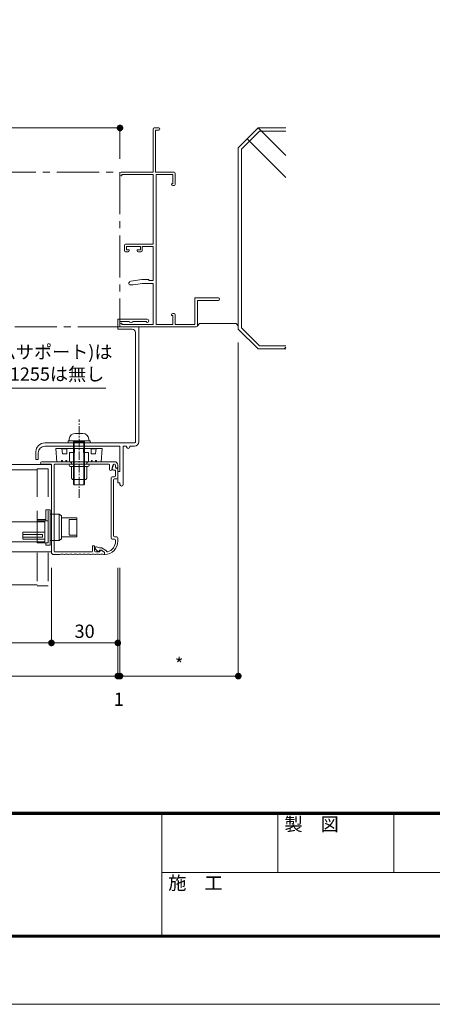
# Model space of a CAD drawing. Units: millimetres. Extents: x 0 to 2560, y 0 to 891.
# Drawn here: x 1915 to 2102, y 0 to 446 of the extents above; entities that cross this region are included whole.
import ezdxf
from ezdxf.enums import TextEntityAlignment as Align

# ---------------------------------------------------------------- set-up
doc = ezdxf.new("R2010")
doc.units = ezdxf.units.MM
doc.header["$PDMODE"] = 34
doc.header["$PDSIZE"] = 1
for name, pattern in [('CENTER2', [28.575, 19.05, -3.175, 3.175, -3.175]), ('DASHED', [19.05, 12.7, -6.35]), ('DASHED2', [1.75, 1, -0.75]), ('HIDDEN', [9.525, 6.35, -3.175])]:
    doc.linetypes.add(name, pattern=pattern)
doc.layers.get('0').update_dxf_attribs({"lineweight": 5})
doc.layers.get('Defpoints').update_dxf_attribs({"lineweight": 13})
for name, color, linetype, lineweight in [('A3図面枠', 7, 'Continuous', 13), ('サッシ', 61, 'Continuous', 5), ('寸法線', 4, 'Continuous', 15), ('文字', 7, 'Continuous', 18), ('納まり', 141, 'Continuous', 5), ('芯(一点鎖線)', 1, 'CENTER2', 15), ('製品1(実線)', 7, 'Continuous', 18), ('製品2(破線)', 6, 'DASHED', 9)]:
    doc.layers.add(name, color=color, linetype=linetype, lineweight=lineweight)
doc.layers.add('補助線', color=21, linetype='Continuous', lineweight=15, plot=False)
doc.styles.add('S-02', font='txt', dxfattribs={"height": 2})
doc.styles.add('S-06', font='txt', dxfattribs={"height": 6})
doc.dimstyles.new('1／3(A3)', dxfattribs={"dimtxt": 6, "dimasz": 3, "dimexe": 0, "dimexo": 6, "dimgap": 1.5, "dimtad": 1, "dimdsep": 46, "dimtxsty": 'S-06', "dimblk": 'DOT', "dimcen": 2.5, "dimclrd": 256, "dimclre": 256, "dimclrt": 256, "dimadec": 1, "dimazin": 2, "dimtfac": 1, "dimtmove": 2, "dimatfit": 3, "dimfxl": 1, "dimlwd": -1, "dimlwe": -1, "dimarcsym": 0})

# ---------------------------------------------------------------- blocks, each defined once
blk = doc.blocks.new('_Dot')
at = {"color": 0, "linetype": 'ByBlock', "lineweight": -2}
blk.add_line((-0.5, 0), (-1, 0), dxfattribs=at)
at = {"color": 0, "linetype": 'ByBlock', "const_width": 0.5}
blk.add_lwpolyline([(-0.25, 0, 1), (0.25, 0, 1)], format="xyb", close=True, dxfattribs=at)
blk = doc.blocks.new('*D141')
at = {"layer": 'Defpoints', "color": 0, "transparency": 16777216}
for p in [(1960.42, 396.51), (1560.42, 376.51), (1960.42, 376.51)]:
    blk.add_point(p, dxfattribs=at)
at = {"layer": '寸法線', "transparency": 16777216}
for p, q in [((1560.42, 382.51), (1560.42, 396.51)), ((1563.42, 396.51), (1957.42, 396.51)), ((1960.42, 382.51), (1960.42, 396.51))]:
    blk.add_line(p, q, dxfattribs=at)
at = {"layer": '寸法線', "transparency": 16777216, "xscale": 3, "yscale": 3, "zscale": 3, "rotation": 180}
blk.add_blockref('_Dot', (1560.42, 396.51), dxfattribs=at)
at = {"layer": '寸法線', "transparency": 16777216, "xscale": 3, "yscale": 3, "zscale": 3}
blk.add_blockref('_Dot', (1960.42, 396.51), dxfattribs=at)
at = {"layer": '寸法線', "transparency": 16777216, "insert": (1760.42, 401.28), "char_height": 6, "attachment_point": 5, "style": 'S-06'}
blk.add_mtext('サッシＷ', dxfattribs=at)
blk = doc.blocks.new('DR60')
for p, q in [((-12.25, 3.5), (1, 3.5)), ((-12, 2.5), (-6, 2.5)), ((-12, 2.5), (-12, 2.3)), ((0, 0), (-8.5, 0)), ((-8.5, -52), (-8.5, 0)), ((-4, 2.5), (0, 2.5)), ((0, 0), (0, 2.5)), ((1, -1), (1, 3.5)), ((-7, -2.5), (-7, -52.1)), ((-5.5, -1), (1, -1)), ((-6.6, -52.5), (34, -52.5)), ((-6.5, -54), (-4.5, -54)), ((-4.5, -54), (-4.5, -54.25)), ((-3, -54), (-1.5, -54)), ((-3, -54.25), (-3, -54)), ((-1.5, -54), (-1.5, -71.25)), ((34, -54), (0, -54)), ((0, -65.5), (0, -54)), ((37, -57), (37, -60)), ((38, -56.5), (38, -60)), ((38, -60), (37, -60)), ((1, -65.5), (0, -65.5)), ((1, -70.5), (1, -65.5)), ((0, -71.25), (0, -70.5)), ((0, -70.5), (1, -70.5))]:
    blk.add_line(p, q)
for centre, radius, start, end in [((-12.25, 2.75), 0.75, 90, 263.6206), ((-12.3, 2.3), 0.3, 263.6206, 360), ((-5, 3.25), 1.25, 216.8699, 323.1301), ((-5.5, -2.5), 1.5, 90, 180), ((-6.5, -52), 2, 180, 270), ((-6.6, -52.1), 0.4, 180, 270), ((34, -56.5), 4, 360, 90), ((-3.75, -54.25), 0.75, 180, 360), ((34, -57), 3, 360, 90), ((-0.75, -71.25), 0.75, 180, 360)]:
    blk.add_arc(centre, radius, start, end)
blk = doc.blocks.new('縦枠フタ')
at = {"lineweight": 18}
for p, q in [((-3.16, 0.36), (-3.16, -3.84)), ((-2.86, 0.66), (-2.46, 0.66)), ((-2.16, 1.86), (-2.16, 0.96)), ((-1.18, 2), (-0.68, 0.3)), ((-2.66, -4.34), (-1.66, -4.34)), ((-2.16, -0.64), (-2.16, -2.84)), ((-1.86, -0.34), (-1.16, -0.34)), ((-1.66, -3.34), (-0.66, -3.34)), ((-0.16, -3.84), (-0.16, -31.04)), ((-1.16, -4.84), (-1.16, -30.04)), ((-3.16, -31.04), (-3.16, -32.54)), ((-2.66, -30.54), (-1.66, -30.54)), ((-2.16, -32.04), (-2.16, -32.54)), ((-1.66, -31.54), (-0.66, -31.54)), ((1.96, -36.93), (3.96, -35.59)), ((4.99, -35.54), (4.13, -35.54)), ((5.09, -35.52), (6.47, -35.02)), ((2.84, -37.7), (2.84, -38.34)), ((2.98, -37.45), (4.27, -36.59)), ((4.86, -36.54), (4.43, -36.54)), ((5.13, -36.71), (5.36, -37.18))]:
    blk.add_line(p, q, dxfattribs=at)
for centre, radius, start, end in [((-2.86, 0.36), 0.3, 90, 180), ((-2.46, 0.96), 0.3, 270, 0), ((-1.66, 1.86), 0.5, 16.3895, 180), ((-1.16, 0.16), 0.5, 270, 16.3895), ((-2.66, -3.84), 0.5, 180, 270), ((-1.86, -0.64), 0.3, 90, 180), ((-1.66, -2.84), 0.5, 180, 270), ((-1.66, -4.84), 0.5, 0, 90), ((-0.66, -3.84), 0.5, 0, 90), ((-2.66, -31.04), 0.5, 90, 180), ((-1.66, -30.04), 0.5, 270, 0), ((-0.66, -31.04), 0.5, 270, 0), ((2.84, -32.54), 6, 180, 268.0239), ((-1.66, -32.04), 0.5, 90, 180), ((2.84, -32.54), 5, 180, 253.9429), ((4.13, -35.84), 0.3, 90, 123.6901), ((4.99, -35.24), 0.3, 270, 289.9907), ((6.64, -35.49), 0.5, 328.7063, 109.9907), ((1.54, -37.06), 0.3, 253.9429, 348.821), ((2.13, -37.18), 0.3, 123.6901, 168.821), ((2.64, -38.34), 0.2, 268.0239, 0), ((3.14, -37.7), 0.3, 123.6901, 180), ((4.43, -36.84), 0.3, 90, 123.6901), ((4.86, -36.84), 0.3, 26.6648, 90), ((5.54, -37.09), 0.2, 206.6648, 304.8858), ((2.8, -33.16), 5, 304.8858, 328.7063)]:
    blk.add_arc(centre, radius, start, end, dxfattribs=at)
blk = doc.blocks.new('縦枠受け')
at = {"lineweight": 18}
for p, q in [((-9.8, 37.45), (-9.8, 36.25)), ((-9.5, 35.95), (-9.3, 35.95)), ((-8.8, 37.35), (-8.8, 36.45)), ((-8.3, 38.95), (24.65, 38.95)), ((-8.3, 37.85), (-8.02, 37.85)), ((-7.53, 37.43), (-7.18, 35.4)), ((-6.1, 37.55), (-6.1, 35.49)), ((-5.8, 37.85), (18.6, 37.85)), ((18.9, 37.55), (18.9, -1.55)), ((20.2, 37.55), (20.2, -2.05)), ((20.5, 37.85), (24.65, 37.85)), ((0.7, 0.65), (0.7, -1.35)), ((1, 0.95), (1.4, 0.95)), ((1.7, 0.65), (1.7, -1.55)), ((-3.8, -2.47), (-3.8, -2.83)), ((-3.44, -1.83), (-2.26, -1.09)), ((-1.8, -1.35), (-1.8, -1.55)), ((-1.5, -1.85), (0.2, -1.85)), ((2, -1.85), (18.6, -1.85)), ((16.44, -3.05), (19.2, -3.05))]:
    blk.add_line(p, q, dxfattribs=at)
for centre, radius, start, end in [((-8.3, 37.45), 1.5, 90, 180), ((-9.5, 36.25), 0.3, 180, 270), ((-9.3, 36.45), 0.5, 270, 0), ((-8.3, 37.35), 0.5, 90, 180), ((-8.02, 37.35), 0.5, 9.7824, 90), ((-5.8, 37.55), 0.3, 90, 180), ((18.6, 37.55), 0.3, 0, 90), ((20.5, 37.55), 0.3, 90, 180), ((24.65, 38.4), 0.55, 270, 90), ((-6.64, 35.49), 0.543, 189.7824, 0), ((1, 0.65), 0.3, 90, 180), ((1.4, 0.65), 0.3, 0, 90), ((-3.05, -2.47), 0.75, 121.7716, 180), ((-3.6, -2.83), 0.2, 180, 290.9248), ((-2.6, -5.45), 2.6, 69.0752, 110.9248), ((-2.1, -1.35), 0.3, 0, 121.7716), ((-1.5, -1.55), 0.3, 180, 270), ((-1.6, -2.83), 0.2, 249.0752, 290.9248), ((-0.6, -5.45), 2.6, 69.0752, 110.9248), ((0.2, -1.35), 0.5, 270, 0), ((0.4, -2.83), 0.2, 249.0752, 290.9248), ((1.4, -5.45), 2.6, 69.0752, 110.9248), ((2, -1.55), 0.3, 180, 270), ((2.4, -2.83), 0.2, 249.0752, 290.9248), ((3.4, -5.45), 2.6, 69.0752, 110.9248), ((4.4, -2.83), 0.2, 249.0752, 290.9248), ((5.4, -5.45), 2.6, 69.0752, 110.9248), ((6.4, -2.83), 0.2, 249.0752, 290.9248), ((7.4, -5.45), 2.6, 69.0752, 110.9248), ((8.4, -2.83), 0.2, 249.0752, 290.9248), ((9.4, -5.45), 2.6, 69.0752, 110.9248), ((10.4, -2.83), 0.2, 249.0752, 290.9248), ((11.4, -5.45), 2.6, 69.0752, 110.9248), ((12.4, -2.83), 0.2, 249.0752, 290.9248), ((13.4, -5.45), 2.6, 69.0752, 110.9248), ((14.4, -2.83), 0.2, 249.0752, 290.9248), ((15.4, -5.45), 2.6, 68.2132, 110.9248), ((16.44, -2.85), 0.2, 248.2132, 270), ((18.6, -1.55), 0.3, 270, 0), ((19.2, -2.05), 1, 270, 0)]:
    blk.add_arc(centre, radius, start, end, dxfattribs=at)
blk = doc.blocks.new('縦枠')
for name, p in [('縦枠受け', (9.8, 3.05)), ('縦枠フタ', (3.16, 38.54))]:
    blk.add_blockref(name, p)
blk = doc.blocks.new('羽根材用キャップ2')
for p, q in [((-3.5, 5.95), (-4.5, 5.2)), ((-4.5, 5.2), (-4.5, -5.2)), ((-3.5, 5.95), (-3.5, -5.95)), ((0.5, 5.95), (-3.5, 5.95)), ((0.5, 8), (0.5, -8)), ((0.5, 8), (2.5, 8)), ((2.5, 3), (2.5, 8)), ((-11.5, 4.25), (-11.5, -4.25)), ((-4.5, 4.25), (-11.5, 4.25)), ((1.5, 3), (1.5, -7)), ((6.5, 3), (1.5, 3)), ((6.5, 3.5), (2.5, 3.5)), ((6.5, 3.5), (6.5, -7)), ((-4.5, -4.25), (-11.5, -4.25)), ((-4.5, -5.2), (-3.5, -5.95)), ((0.5, -5.95), (-3.5, -5.95)), ((0.5, -8), (2.5, -8)), ((6.5, -7), (1.5, -7)), ((2.5, -7), (2.5, -8))]:
    blk.add_line(p, q)
at = {"linetype": 'DASHED2', "ltscale": 0.2}
for p, q in [((-8, 3.5), (-11.5, 3.5)), ((-8, 3.5), (-8, -3.5)), ((3, 2.5), (3, -6.5)), ((3, 2.5), (6.5, 2.5)), ((-8, -3.5), (-11.5, -3.5)), ((6.5, -2.19), (3, -2.19)), ((4, -3.19), (4, -4.4)), ((13, -3.19), (4, -3.19)), ((13, -4.4), (4, -4.4)), ((13, -2.19), (6.5, -2.19)), ((13, -2.19), (13, -5.4)), ((6.5, -5.4), (3, -5.4)), ((3, -6.5), (6.5, -6.5)), ((13, -5.4), (6.5, -5.4))]:
    blk.add_line(p, q, dxfattribs=at)
blk = doc.blocks.new('*D131')
at = {"layer": 'Defpoints', "color": 0, "transparency": 16777216}
for p in [(2013.92, 305.51), (1960.42, 203.51), (1960.42, 148.51)]:
    blk.add_point(p, dxfattribs=at)
at = {"layer": '寸法線', "transparency": 16777216}
for p, q in [((2013.92, 299.51), (2013.92, 148.51)), ((1960.42, 197.51), (1960.42, 148.51)), ((2010.92, 148.51), (1963.42, 148.51))]:
    blk.add_line(p, q, dxfattribs=at)
at = {"layer": '寸法線', "transparency": 16777216, "xscale": 3, "yscale": 3, "zscale": 3, "rotation": 180}
blk.add_blockref('_Dot', (1960.42, 148.51), dxfattribs=at)
at = {"layer": '寸法線', "transparency": 16777216, "xscale": 3, "yscale": 3, "zscale": 3}
blk.add_blockref('_Dot', (2013.92, 148.51), dxfattribs=at)
at = {"layer": '寸法線', "transparency": 16777216, "insert": (1987.17, 153.01), "char_height": 6, "attachment_point": 5, "style": 'S-06'}
blk.add_mtext('*', dxfattribs=at)
blk = doc.blocks.new('*D133')
at = {"layer": 'Defpoints', "color": 0, "transparency": 16777216}
for p in [(1591.42, 203.51), (1929.42, 203.51), (1929.42, 163.51)]:
    blk.add_point(p, dxfattribs=at)
at = {"layer": '寸法線', "transparency": 16777216}
for p, q in [((1591.42, 197.51), (1591.42, 163.51)), ((1929.42, 197.51), (1929.42, 163.51)), ((1594.42, 163.51), (1926.42, 163.51))]:
    blk.add_line(p, q, dxfattribs=at)
at = {"layer": '寸法線', "transparency": 16777216, "xscale": 3, "yscale": 3, "zscale": 3, "rotation": 180}
blk.add_blockref('_Dot', (1591.42, 163.51), dxfattribs=at)
at = {"layer": '寸法線', "transparency": 16777216, "xscale": 3, "yscale": 3, "zscale": 3}
blk.add_blockref('_Dot', (1929.42, 163.51), dxfattribs=at)
at = {"layer": '寸法線', "transparency": 16777216, "insert": (1760.42, 168.01), "char_height": 6, "attachment_point": 5, "style": 'S-06'}
blk.add_mtext('Ｗ１', dxfattribs=at)
blk = doc.blocks.new('*D134')
at = {"layer": 'Defpoints', "color": 0, "transparency": 16777216}
for p in [(1929.42, 203.51), (1959.42, 203.51), (1959.42, 163.51)]:
    blk.add_point(p, dxfattribs=at)
at = {"layer": '寸法線', "transparency": 16777216}
for p, q in [((1929.42, 197.51), (1929.42, 163.51)), ((1959.42, 197.51), (1959.42, 163.51)), ((1932.42, 163.51), (1956.42, 163.51))]:
    blk.add_line(p, q, dxfattribs=at)
at = {"layer": '寸法線', "transparency": 16777216, "xscale": 3, "yscale": 3, "zscale": 3, "rotation": 180}
blk.add_blockref('_Dot', (1929.42, 163.51), dxfattribs=at)
at = {"layer": '寸法線', "transparency": 16777216, "xscale": 3, "yscale": 3, "zscale": 3}
blk.add_blockref('_Dot', (1959.42, 163.51), dxfattribs=at)
at = {"layer": '寸法線', "transparency": 16777216, "insert": (1944.42, 168.01), "char_height": 6, "attachment_point": 5, "style": 'S-06'}
blk.add_mtext('30', dxfattribs=at)
blk = doc.blocks.new('*D135')
at = {"layer": 'Defpoints', "color": 0, "transparency": 16777216}
for p in [(1561.42, 203.51), (1959.42, 203.51), (1561.42, 148.51)]:
    blk.add_point(p, dxfattribs=at)
at = {"layer": '寸法線', "transparency": 16777216}
for p, q in [((1561.42, 197.51), (1561.42, 148.51)), ((1959.42, 197.51), (1959.42, 148.51)), ((1956.42, 148.51), (1564.42, 148.51))]:
    blk.add_line(p, q, dxfattribs=at)
at = {"layer": '寸法線', "transparency": 16777216, "xscale": 3, "yscale": 3, "zscale": 3, "rotation": 180}
blk.add_blockref('_Dot', (1561.42, 148.51), dxfattribs=at)
at = {"layer": '寸法線', "transparency": 16777216, "xscale": 3, "yscale": 3, "zscale": 3}
blk.add_blockref('_Dot', (1959.42, 148.51), dxfattribs=at)
at = {"layer": '寸法線', "transparency": 16777216, "insert": (1760.42, 153.51), "char_height": 6, "attachment_point": 5, "style": 'S-06'}
blk.add_mtext('面格子Ｗ', dxfattribs=at)
blk = doc.blocks.new('*D136')
at = {"layer": 'Defpoints', "color": 0, "transparency": 16777216}
for p in [(1959.42, 203.51), (1960.42, 203.51), (1959.42, 148.51)]:
    blk.add_point(p, dxfattribs=at)
at = {"layer": '寸法線', "transparency": 16777216}
for p, q in [((1959.42, 197.51), (1959.42, 148.51)), ((1960.42, 197.51), (1960.42, 148.51)), ((1956.42, 148.51), (1953.42, 148.51)), ((1960.42, 148.51), (1959.42, 148.51)), ((1963.42, 148.51), (1966.42, 148.51))]:
    blk.add_line(p, q, dxfattribs=at)
at = {"layer": '寸法線', "transparency": 16777216, "xscale": 3, "yscale": 3, "zscale": 3}
blk.add_blockref('_Dot', (1959.42, 148.51), dxfattribs=at)
at = {"layer": '寸法線', "transparency": 16777216, "xscale": 3, "yscale": 3, "zscale": 3, "rotation": 180}
blk.add_blockref('_Dot', (1960.42, 148.51), dxfattribs=at)
at = {"layer": '寸法線', "transparency": 16777216, "insert": (1959.92, 137.26), "char_height": 6, "attachment_point": 5, "style": 'S-06'}
blk.add_mtext('1', dxfattribs=at)
blk = doc.blocks.new('M5ポップ')
for p, q in [((-1.1, 4), (-0.6, 3.5)), ((-1.1, 4), (-1.1, -4)), ((-1.1, 4), (-0.6, 3.5)), ((-1.1, 4), (-1.1, -4)), ((-0.6, 3.5), (0, 3.5)), ((-0.6, 3.5), (0, 3.5)), ((0, 4), (0, -4)), ((0, 4), (0, -4)), ((1, 4), (1, -4)), ((1, 4), (1, -4)), ((6.4, 3.5), (1, 3.5)), ((6.4, 3.5), (1, 3.5)), ((6.4, 3.5), (6.9, 3)), ((6.4, 3.5), (6.9, 3)), ((6.9, 3), (6.9, -3)), ((6.9, 3), (6.9, -3)), ((-1.1, -4), (-0.6, -3.5)), ((-1.1, -4), (-0.6, -3.5)), ((-0.6, -3.5), (0, -3.5)), ((-0.6, -3.5), (0, -3.5)), ((6.4, -3.5), (1, -3.5)), ((6.4, -3.5), (1, -3.5)), ((6.9, -3), (6.4, -3.5)), ((6.9, -3), (6.4, -3.5))]:
    blk.add_line(p, q)
for centre, start, end in [((0.5, 4), 0, 179), ((0.5, 4), 0, 179), ((0.5, -4), 180, 359), ((0.5, -4), 180, 359)]:
    blk.add_arc(centre, 0.5, start, end)
blk = doc.blocks.new('ケース・レグ（8B）')
at = {"color": 7, "linetype": 'Continuous'}
for p, q in [((-10, 0), (-10.5, -6)), ((10, 0), (-10, 0)), ((10.5, -6), (10, 0)), ((-10.5, -6), (10.5, -6))]:
    blk.add_line(p, q, dxfattribs=at)
at = {"linetype": 'HIDDEN', "lineweight": 0}
for p, q in [((-7.9, -0.5), (-7.9, 0)), ((-7.5, 0), (-7.5, -0.5)), ((-5.95, -0.5), (-5.95, 0)), ((-5.55, 0), (-5.55, -0.5)), ((-4.3, -4.2), (-4.3, 0)), ((4.3, 0), (4.3, -4.2)), ((5.55, -0.5), (5.55, 0)), ((5.95, 0), (5.95, -0.5)), ((7.5, -0.5), (7.5, 0)), ((7.9, 0), (7.9, -0.5)), ((-7.5, -0.5), (-7.9, -0.5)), ((-7.780935, -6), (-7.49522, -3.6)), ((-7.49522, -3.6), (-5.5, -3.6)), ((-5.55, -0.5), (-5.95, -0.5)), ((-5.5, -3.6), (-5.5, -6)), ((-2, -4.2), (-4.3, -4.2)), ((-2, -4.2), (-2, -6)), ((2, -4.2), (2, -6)), ((2, -4.2), (4.3, -4.2)), ((7.49522, -3.6), (5.5, -3.6)), ((5.5, -3.6), (5.5, -6)), ((5.95, -0.5), (5.55, -0.5)), ((7.780935, -6), (7.49522, -3.6)), ((7.9, -0.5), (7.5, -0.5)), ((-7.757125, -5.8), (-5.5, -5.8)), ((7.757125, -5.8), (5.5, -5.8))]:
    blk.add_line(p, q, dxfattribs=at)
blk = doc.blocks.new('脱落防止ビスM5x15')
at = {"linetype": 'Continuous'}
for p, q in [((-2.15, 19), (-2.5, 18.65)), ((-2.5, 18.65), (-2.5, -0.5)), ((-2.15, 19), (2.15, 19)), ((-2.15, -1), (-2.15, 19)), ((2.5, 18.65), (2.15, 19)), ((2.15, -1), (2.15, 19)), ((2.5, 18.65), (2.5, -0.5)), ((-5, 0), (-5, -1)), ((5, 0), (5, -1)), ((5, -1), (-5, -1)), ((-4.43, -1.74), (-4.5, -1)), ((-4.5, -1), (4.5, -1)), ((-2.5, -0.5), (2.5, -0.5)), ((-2.5, -0.5), (-2.15, -1)), ((1.65, -4.3), (-1.65, -4.3)), ((2.15, -1), (2.5, -0.5)), ((4.43, -1.74), (4.5, -1))]:
    blk.add_line(p, q, dxfattribs=at)
for centre, start, end in [((-1.65, -1.5), 185, 270), ((1.65, -1.5), 269, 354)]:
    blk.add_arc(centre, 2.8, start, end, dxfattribs=at)
blk = doc.blocks.new('網戸メンテビス')
at = {"linetype": 'CENTER2', "ltscale": 0.2}
blk.add_line((0, -24.8), (0, 10.56), dxfattribs=at)
for name, p, rotation in [('脱落防止ビスM5x15', (0, 0), 180), ('ケース・レグ（8B）', (0, -8.5), 180), ('M5ポップ', (0, -9.6), 270)]:
    blk.add_blockref(name, p, dxfattribs=dict(rotation=rotation))

msp = doc.modelspace()

# ---------------------------------------------------------------- linework, layer by layer
at = {"layer": 'A3図面枠'}
for p, q in [((1360.8421, 86.925), (2492.74, 86.925)), ((1360.8421, 86.715), (2492.74, 86.715)), ((1360.8421, 86.5051), (2492.74, 86.505)), ((1360.8421, 86.295), (2492.74, 86.295)), ((1360.8421, 86.085), (2492.74, 86.085)), ((1360.8421, 85.875), (2492.74, 85.875)), ((1979.2837, 85.875), (1979.2837, 31.275)), ((2031.7837, 85.875), (2031.7837, 59.625)), ((2084.2837, 85.875), (2084.2837, 59.625)), ((1979.2837, 59.625), (2418.1815, 59.625)), ((1360.84, 31.275), (2492.74, 31.275)), ((1360, 30.435), (2493.5801, 30.435)), ((1360.21, 30.645), (2493.3699, 30.645)), ((1360.42, 30.855), (2493.1599, 30.855)), ((1360.63, 31.065), (2492.9499, 31.065))]:
    msp.add_line(p, q, dxfattribs=at)
at = {"layer": 'サッシ'}
for p, q in [((1975.92, 396.505), (1977.92, 396.505)), ((1975.42, 376.505), (1975.42, 396.005)), ((1977.92, 395.505), (1976.52, 395.505)), ((1976.52, 395.505), (1976.52, 376.505)), ((1960.42, 375.355), (1960.42, 376.005)), ((1960.92, 376.505), (1975.42, 376.505)), ((1961.22, 374.855), (1960.92, 374.855)), ((1975.42, 375.405), (1961.22, 375.405)), ((1961.22, 375.405), (1961.22, 374.855)), ((1975.42, 344.005), (1975.42, 375.405)), ((1976.52, 376.505), (1984.92, 376.505)), ((1984.32, 375.405), (1976.72, 375.405)), ((1976.72, 375.405), (1976.72, 307.605)), ((1984.32, 371.305), (1984.32, 375.405)), ((1985.42, 376.005), (1985.42, 371.005)), ((1983.77, 371.005), (1983.77, 371.305)), ((1983.77, 371.305), (1984.32, 371.305)), ((1984.92, 370.505), (1984.27, 370.505)), ((1962.42, 341.005), (1962.42, 343.505)), ((1962.92, 344.005), (1975.42, 344.005)), ((1964.12, 340.505), (1962.92, 340.505)), ((1969.62, 342.905), (1963.42, 342.905)), ((1963.42, 342.905), (1963.42, 341.305)), ((1963.42, 341.305), (1964.62, 341.305)), ((1964.62, 341.305), (1964.62, 341.005)), ((1968.22, 341.005), (1968.22, 341.305)), ((1968.22, 341.305), (1969.62, 341.305)), ((1969.92, 340.505), (1968.72, 340.505)), ((1969.62, 341.305), (1969.62, 342.905)), ((1975.42, 342.905), (1970.42, 342.905)), ((1970.42, 342.905), (1970.42, 341.005)), ((1975.42, 327.505), (1975.42, 342.905)), ((1964.42, 326.005), (1964.42, 326.1579)), ((1966.369, 325.505), (1964.92, 325.505)), ((1965.2556, 327.1443), (1970.3384, 327.9914)), ((1970.569, 326.205), (1966.369, 325.505)), ((1970.5028, 328.005), (1973.42, 328.005)), ((1975.42, 326.205), (1970.569, 326.205)), ((1973.42, 328.005), (1973.42, 327.505)), ((1973.42, 327.505), (1975.42, 327.505)), ((1975.42, 307.605), (1975.42, 326.205)), ((2004.92, 319.605), (1994.32, 319.605)), ((1994.32, 307.605), (1994.32, 319.605)), ((1995.42, 307.005), (1995.42, 318.505)), ((2004.92, 318.505), (1995.42, 318.505)), ((2005.42, 319.005), (2005.42, 319.105)), ((1983.77, 311.705), (1983.77, 312.005)), ((1983.77, 311.705), (1983.77, 312.005)), ((1984.92, 312.505), (1984.27, 312.505)), ((1984.27, 312.505), (1984.92, 312.505)), ((1984.27, 312.505), (1984.92, 312.505)), ((1985.42, 308.155), (1985.42, 312.005)), ((1985.42, 312.005), (1985.42, 307.605)), ((1985.42, 312.005), (1985.42, 307.605)), ((1960.42, 307.005), (1960.42, 307.655)), ((1960.92, 308.155), (1961.22, 308.155)), ((1961.22, 308.155), (1961.22, 307.605)), ((1961.22, 307.605), (1975.42, 307.605)), ((1976.72, 307.605), (1984.32, 307.605)), ((1976.72, 307.605), (1984.32, 307.605)), ((1984.32, 311.705), (1983.77, 311.705)), ((1984.32, 311.705), (1983.77, 311.705)), ((1984.32, 307.605), (1984.32, 311.705)), ((1984.32, 307.605), (1984.32, 311.705)), ((1994.32, 307.605), (1985.42, 307.605)), ((1994.92, 306.505), (1960.92, 306.505))]:
    msp.add_line(p, q, dxfattribs=at)
for centre, radius, start, end in [((1975.92, 396.005), 0.5, 90, 180), ((1977.92, 396.005), 0.5, 270, 90), ((1960.92, 376.005), 0.5, 90, 180), ((1960.92, 375.355), 0.5, 180, 270), ((1984.92, 376.005), 0.5, 0, 90), ((1984.27, 371.005), 0.5, 180, 270), ((1984.92, 371.005), 0.5, 270, 0), ((1962.92, 343.505), 0.5, 90, 180), ((1962.92, 341.005), 0.5, 180, 270), ((1964.12, 341.005), 0.5, 270, 0), ((1968.72, 341.005), 0.5, 180, 270), ((1969.92, 341.005), 0.5, 270, 0), ((1965.42, 326.1579), 1, 99.462322, 180), ((1964.92, 326.005), 0.5, 180, 270), ((1970.5028, 327.005), 1, 90, 99.462322), ((2004.92, 319.105), 0.5, 0, 90), ((2004.92, 319.005), 0.5, 270, 0), ((1984.27, 312.005), 0.5, 89.999999, 179.999981), ((1984.27, 312.005), 0.5, 90, 180), ((1984.27, 312.005), 0.5, 90, 180), ((1984.92, 312.005), 0.5, 0.000019, 89.999982), ((1984.92, 312.005), 0.5, 0, 90), ((1984.92, 312.005), 0.5, 0, 90), ((1960.92, 307.655), 0.5, 90, 180), ((1960.92, 307.005), 0.5, 180, 270), ((1994.92, 307.005), 0.5, 270, 0)]:
    msp.add_arc(centre, radius, start, end, dxfattribs=at)
at = {"layer": '納まり'}
for p, q in [((2013.92, 387.5052), (2022.92, 396.5052)), ((2022.92, 396.5052), (2035.42, 396.5052)), ((2035.42, 384.0052), (2022.92, 396.5052)), ((2015.42, 386.8839), (2023.5413, 395.0052)), ((2023.5413, 395.0052), (2035.42, 395.0052)), ((2035.42, 374.1057), (2017.9703, 391.5555)), ((2013.92, 305.5052), (2013.92, 387.5052)), ((2015.42, 306.1265), (2015.42, 386.8839)), ((1996.42, 308.005), (1995.42, 307.005)), ((2012.92, 308.005), (1996.42, 308.005)), ((2013.92, 307.005), (2012.92, 308.005)), ((2022.92, 296.5052), (2013.92, 305.5052)), ((2023.5413, 298.0052), (2015.42, 306.1265)), ((2022.92, 296.5052), (2035.42, 296.5052)), ((2023.5413, 298.0052), (2035.42, 298.0052)), ((2034.5925, 296.5052), (2035.42, 297.3327))]:
    msp.add_line(p, q, dxfattribs=at)
at = {"layer": '芯(一点鎖線)'}
msp.add_lwpolyline([(1960.42, 306.505), (1560.42, 306.505), (1560.42, 376.505), (1960.42, 376.505)], close=True, dxfattribs=at)
at = {"layer": '補助線'}
msp.add_lwpolyline([(1300, 0), (2560, 0), (2560, 891), (1300, 891)], close=True, dxfattribs=at)
at = {"layer": '製品1(実線)'}
for p, q in [((1929.3799, 244.2552), (1591.4198, 244.2552)), ((1926.4202, 218.3052), (1594.4198, 218.3052)), ((1926.4202, 218.3052), (1926.4202, 209.3052)), ((1926.4202, 209.3052), (1594.4198, 209.3052)), ((1929.4202, 204.7554), (1591.4198, 204.7554))]:
    msp.add_line(p, q, dxfattribs=at)
at = {"layer": '製品2(破線)'}
for p, q in [((1922.9202, 241.8052), (1597.9198, 241.8052)), ((1922.9202, 242.3052), (1922.9202, 189.3052)), ((1922.9202, 242.3052), (1927.9202, 242.3052)), ((1927.9202, 242.3052), (1927.9202, 189.3052)), ((1922.9202, 189.8052), (1597.9198, 189.8052)), ((1922.9202, 189.3052), (1927.9202, 189.3052))]:
    msp.add_line(p, q, dxfattribs=at)

# ---------------------------------------------------------------- block references
at = {"layer": '製品1(実線)', "xscale": -1}
for name, p in [('DR60', (1960.42, 306.505)), ('縦枠', (1959.4202, 203.505)), ('羽根材用キャップ2', (1929.4202, 215.805))]:
    msp.add_blockref(name, p, dxfattribs=at)
at = {"layer": '製品1(実線)'}
msp.add_blockref('網戸メンテビス', (1941.9202, 254.0052), dxfattribs=at)

# ---------------------------------------------------------------- texts
at = {"layer": 'A3図面枠', "style": 'S-02'}
for s, p in [('製\u3000図', (2034.7837, 81.5)), ('施\u3000工', (1982.2837, 54.9004))]:
    msp.add_text(s, height=6, dxfattribs=at).set_placement(p, align=Align.MIDDLE_LEFT)
at = {"layer": '文字', "insert": (1869.6499, 280.2808), "char_height": 6, "attachment_point": 7, "style": 'S-06'}
msp.add_mtext('中桟(アームサポート)は\\P面格子Ｗ≦1255は無し', dxfattribs=at)

# ---------------------------------------------------------------- dimensions: what is measured, and where the dimension line sits
at = {"layer": '寸法線'}
for base, p1, p2, text, picture, middle in [((1960.42, 396.505), (1560.42, 376.505), (1960.42, 376.505), 'サッシＷ', '*D141', (1760.42, 401.2792)), ((1561.4198, 148.505), (1959.4202, 203.505), (1561.4198, 203.505), '面格子Ｗ', '*D135', (1760.42, 153.5076)), ((1929.4202, 163.505), (1591.4198, 203.505), (1929.4202, 203.505), 'Ｗ１', '*D133', (1760.42, 168.005))]:
    dim = msp.add_linear_dim(base=base, p1=p1, p2=p2, text=text, dimstyle='1／3(A3)', dxfattribs=at)
    dim.commit()
    dim.dimension.update_dxf_attribs({"geometry": picture, "text_midpoint": middle})
dim = msp.add_linear_dim(base=(1960.4202, 148.505), p1=(2013.92, 305.5052), p2=(1960.4202, 203.505), angle=180, text='*', dimstyle='1／3(A3)', dxfattribs=at)
dim.commit()
dim.dimension.update_dxf_attribs({"geometry": '*D131', "text_midpoint": (1987.1701, 153.005)})
for base, p1, picture, middle in [((1959.4202, 163.505), (1929.4202, 203.505), '*D134', (1944.4202, 168.005)), ((1959.4202, 148.505), (1960.4202, 203.505), '*D136', (1959.9202, 137.255))]:
    dim = msp.add_linear_dim(base=base, p1=p1, p2=(1959.4202, 203.505), dimstyle='1／3(A3)', dxfattribs=at)
    dim.commit()
    dim.dimension.update_dxf_attribs({"geometry": picture, "text_midpoint": middle})

# ---------------------------------------------------------------- leaders
at = {"layer": '文字', "annotation_type": 0, "has_hookline": 1, "hookline_direction": 0, "text_width": 84.3655}
msp.add_leader([(1809.8999, 259.2218), (1865.1499, 278.7808), (1868.1499, 278.7808)], dimstyle='1／3(A3)', override={"dimgap": 1.5, "dimtad": 1}, dxfattribs=at)

doc.saveas('drawing.dxf')
